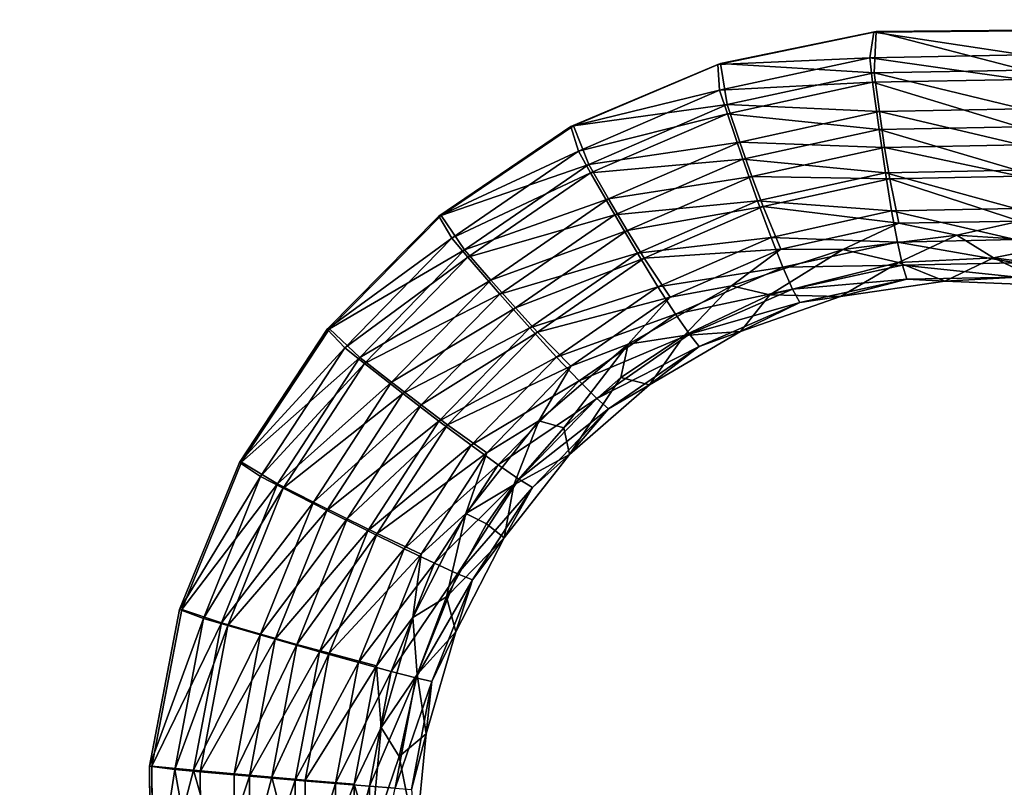
# Model space of a CAD drawing. Units: inches. Extents: x -11.2 to 14.7, y -14 to 10.1.
# Drawn here: x -5.5 to -4.2, y 0.1 to 1.1 of the extents above; entities that cross this region are included whole.
import ezdxf

# ---------------------------------------------------------------- set-up
doc = ezdxf.new("R2010")
doc.units = ezdxf.units.IN
doc.header["$MEASUREMENT"] = 0
doc.layers.add('SEAT-SEAT', color=5, linetype='Continuous')

msp = doc.modelspace()

# ---------------------------------------------------------------- linework, layer by layer
at = {"layer": 'SEAT-SEAT'}
for points, invisible_edges in [([(-4.8577, 0.9955, 17.4662), (-6.4816, 0.9981, 17.3884), (-6.4828, 2.0868, 17.4189)], 15), ([(-4.8589, 2.0812, 17.4947), (-4.8577, 0.9955, 17.4662), (-6.4828, 2.0868, 17.4189)], 15), ([(-3.2355, 2.0756, 17.5836), (-4.3812, 1.0522, 17.493), (-4.8589, 2.0812, 17.4947)], 15), ([(-4.8589, 2.0812, 17.4947), (-4.3812, 1.0522, 17.493), (-4.5842, 1.0102, 17.4811)], 9), ([(-4.8589, 2.0812, 17.4947), (-4.5842, 1.0102, 17.4811), (-4.8577, 0.9955, 17.4662)], 15), ([(-3.2355, 2.0756, 17.5836), (-4.1728, 1.0539, 17.5046), (-4.3812, 1.0522, 17.493)], 9), ([(-5.3484, 1.734, 17.5178), (-7.2425, 1.7393, 17.4359), (-5.3476, 0.6937, 17.4957)], 15), ([(-5.3476, 0.6937, 17.4957), (-7.2425, 1.7393, 17.4359), (-7.2416, 0.6958, 17.4126)], 15), ([(-4.3844, 1.0512, 17.5519), (-3.4549, 1.7288, 17.6199), (-5.3484, 1.734, 17.5178)], 15), ([(-4.3844, 1.0512, 17.5519), (-5.3484, 1.734, 17.5178), (-4.5874, 1.0092, 17.5401)], 3), ([(-4.5874, 1.0092, 17.5401), (-5.3484, 1.734, 17.5178), (-4.7788, 0.9284, 17.5285)], 3), ([(-4.7788, 0.9284, 17.5285), (-5.3484, 1.734, 17.5178), (-4.9508, 0.8118, 17.5176)], 3), ([(-4.9508, 0.8118, 17.5176), (-5.3484, 1.734, 17.5178), (-5.3476, 0.6937, 17.4957)], 15), ([(-4.1761, 1.0529, 17.5635), (-3.4549, 1.7288, 17.6199), (-4.3844, 1.0512, 17.5519)], 3), ([(-4.8577, 0.9955, 17.4662), (-4.5842, 1.0102, 17.4811), (-4.7756, 0.9293, 17.4695)], 9), ([(-4.8577, 0.9955, 17.4662), (-5.0931, 0.6652, 17.4492), (-6.4816, 0.9981, 17.3884)], 15), ([(-5.0931, 0.6652, 17.4492), (-5.2075, 0.4915, 17.4416), (-6.4816, 0.9981, 17.3884)], 14), ([(-6.4816, 0.9981, 17.3884), (-5.2075, 0.4915, 17.4416), (-5.2854, 0.2999, 17.4363)], 9), ([(-6.4816, 0.9981, 17.3884), (-5.2854, 0.2999, 17.4363), (-5.3245, 0.0959, 17.4336)], 9), ([(-6.4816, 0.9981, 17.3884), (-5.3245, 0.0959, 17.4336), (-6.4812, -0.0908, 17.3795)], 15), ([(-4.9477, 0.8126, 17.4587), (-5.0931, 0.6652, 17.4492), (-4.8577, 0.9955, 17.4662)], 14), ([(-4.8577, 0.9955, 17.4662), (-4.7756, 0.9293, 17.4695), (-4.9477, 0.8126, 17.4587)], 9), ([(-4.9508, 0.8118, 17.5176), (-5.3476, 0.6937, 17.4957), (-5.0962, 0.6646, 17.5082)], 3), ([(-5.3476, 0.6937, 17.4957), (-7.2416, 0.6958, 17.4126), (-5.3474, -0.3468, 17.4926)], 15), ([(-5.3474, -0.3468, 17.4926), (-7.2416, 0.6958, 17.4126), (-7.2415, -0.3479, 17.4092)], 15), ([(-5.0962, 0.6646, 17.5082), (-5.3476, 0.6937, 17.4957), (-5.2105, 0.491, 17.5006)], 3), ([(-5.2105, 0.491, 17.5006), (-5.3476, 0.6937, 17.4957), (-5.2884, 0.2996, 17.4953)], 3), ([(-5.2884, 0.2996, 17.4953), (-5.3476, 0.6937, 17.4957), (-5.3275, 0.0958, 17.4926)], 3), ([(-5.3275, 0.0958, 17.4926), (-5.3476, 0.6937, 17.4957), (-5.3474, -0.3468, 17.4926)], 15), ([(-5.3245, 0.0959, 17.4336), (-5.323, -0.1114, 17.4337), (-6.4812, -0.0908, 17.3795)], 14), ([(-5.3275, 0.0958, 17.4926), (-5.3474, -0.3468, 17.4926), (-5.3259, -0.1113, 17.4927)], 3)]:
    msp.add_3dface(points, dxfattribs=dict(at, invisible_edges=invisible_edges))
for points in [[(-4.384, 0.9984, 17.4866), (-4.5842, 1.0102, 17.4811), (-4.3812, 1.0522, 17.493)], [(-4.1891, 1.0215, 17.5607), (-4.1761, 1.0529, 17.5635), (-4.3844, 1.0512, 17.5519)], [(-4.384, 0.9984, 17.4866), (-4.3812, 1.0522, 17.493), (-4.1873, 1.0019, 17.4977)], [(-4.1873, 1.0019, 17.4977), (-4.3812, 1.0522, 17.493), (-4.1728, 1.0539, 17.5046)], [(-4.3898, 1.0179, 17.5494), (-4.3844, 1.0512, 17.5519), (-4.5874, 1.0092, 17.5401)], [(-4.1891, 1.0215, 17.5607), (-4.3844, 1.0512, 17.5519), (-4.3898, 1.0179, 17.5494)], [(-4.3898, 1.0179, 17.5494), (-4.5874, 1.0092, 17.5401), (-4.5852, 0.9757, 17.538)], [(-4.5852, 0.9757, 17.538), (-4.3859, 0.986, 17.5444), (-4.3898, 1.0179, 17.5494)], [(-4.3898, 1.0179, 17.5494), (-4.1914, 0.9896, 17.5553), (-4.1891, 1.0215, 17.5607)], [(-4.3898, 1.0179, 17.5494), (-4.3859, 0.986, 17.5444), (-4.1914, 0.9896, 17.5553)], [(-4.5852, 0.9757, 17.538), (-4.5874, 1.0092, 17.5401), (-4.7788, 0.9284, 17.5285)], [(-4.5755, 0.9569, 17.4754), (-4.7756, 0.9293, 17.4695), (-4.5842, 1.0102, 17.4811)], [(-4.5755, 0.9569, 17.4754), (-4.5842, 1.0102, 17.4811), (-4.384, 0.9984, 17.4866)], [(-4.384, 0.9984, 17.4866), (-4.1873, 1.0019, 17.4977), (-4.1905, 0.9512, 17.4813)], [(-4.5755, 0.9569, 17.4754), (-4.384, 0.9984, 17.4866), (-4.3772, 0.9477, 17.4707)], [(-4.3859, 0.986, 17.5444), (-4.1953, 0.928, 17.5354), (-4.1914, 0.9896, 17.5553)], [(-4.384, 0.9984, 17.4866), (-4.1905, 0.9512, 17.4813), (-4.3772, 0.9477, 17.4707)], [(-4.5852, 0.9757, 17.538), (-4.7788, 0.9284, 17.5285), (-4.769, 0.8964, 17.5269)], [(-4.769, 0.8964, 17.5269), (-4.5751, 0.945, 17.5333), (-4.5852, 0.9757, 17.538)], [(-4.5852, 0.9757, 17.538), (-4.5751, 0.945, 17.5333), (-4.3859, 0.986, 17.5444)], [(-4.5751, 0.945, 17.5333), (-4.3776, 0.9245, 17.525), (-4.3859, 0.986, 17.5444)], [(-4.3776, 0.9245, 17.525), (-4.1953, 0.928, 17.5354), (-4.3859, 0.986, 17.5444)], [(-4.7555, 0.8791, 17.4645), (-4.7756, 0.9293, 17.4695), (-4.5755, 0.9569, 17.4754)], [(-4.7555, 0.8791, 17.4645), (-4.5755, 0.9569, 17.4754), (-4.5589, 0.9082, 17.46)], [(-4.5755, 0.9569, 17.4754), (-4.3772, 0.9477, 17.4707), (-4.5589, 0.9082, 17.46)], [(-4.1905, 0.9512, 17.4813), (-4.1928, 0.9046, 17.4555), (-4.3772, 0.9477, 17.4707)], [(-4.769, 0.8964, 17.5269), (-4.7531, 0.8681, 17.5225), (-4.5751, 0.945, 17.5333)], [(-4.7531, 0.8681, 17.5225), (-4.555, 0.8859, 17.5145), (-4.5751, 0.945, 17.5333)], [(-4.555, 0.8859, 17.5145), (-4.3776, 0.9245, 17.525), (-4.5751, 0.945, 17.5333)], [(-4.3772, 0.9477, 17.4707), (-4.3704, 0.9012, 17.4452), (-4.5589, 0.9082, 17.46)], [(-4.3772, 0.9477, 17.4707), (-4.1928, 0.9046, 17.4555), (-4.3704, 0.9012, 17.4452)], [(-4.769, 0.8964, 17.5269), (-4.7788, 0.9284, 17.5285), (-4.9508, 0.8118, 17.5176)], [(-4.7555, 0.8791, 17.4645), (-4.9477, 0.8126, 17.4587), (-4.7756, 0.9293, 17.4695)], [(-4.555, 0.8859, 17.5145), (-4.3693, 0.868, 17.4941), (-4.3776, 0.9245, 17.525)], [(-4.3776, 0.9245, 17.525), (-4.1982, 0.8714, 17.504), (-4.1953, 0.928, 17.5354)], [(-4.3693, 0.868, 17.4941), (-4.1982, 0.8714, 17.504), (-4.3776, 0.9245, 17.525)], [(-4.7555, 0.8791, 17.4645), (-4.5589, 0.9082, 17.46), (-4.7298, 0.8342, 17.4495)], [(-4.5589, 0.9082, 17.46), (-4.5431, 0.8635, 17.4349), (-4.7298, 0.8342, 17.4495)], [(-4.5589, 0.9082, 17.46), (-4.3704, 0.9012, 17.4452), (-4.5431, 0.8635, 17.4349)], [(-4.5431, 0.8635, 17.4349), (-4.3704, 0.9012, 17.4452), (-4.3637, 0.8604, 17.4111)], [(-4.3704, 0.9012, 17.4452), (-4.1928, 0.9046, 17.4555), (-4.1943, 0.8638, 17.4211)], [(-4.3704, 0.9012, 17.4452), (-4.1943, 0.8638, 17.4211), (-4.3637, 0.8604, 17.4111)], [(-4.769, 0.8964, 17.5269), (-4.9508, 0.8118, 17.5176), (-4.934, 0.783, 17.5165)], [(-4.934, 0.783, 17.5165), (-4.7531, 0.8681, 17.5225), (-4.769, 0.8964, 17.5269)], [(-4.7218, 0.8136, 17.5043), (-4.555, 0.8859, 17.5145), (-4.7531, 0.8681, 17.5225)], [(-4.7218, 0.8136, 17.5043), (-4.5358, 0.8316, 17.484), (-4.555, 0.8859, 17.5145)], [(-4.5358, 0.8316, 17.484), (-4.3693, 0.868, 17.4941), (-4.555, 0.8859, 17.5145)], [(-4.9172, 0.7678, 17.4543), (-4.9477, 0.8126, 17.4587), (-4.7555, 0.8791, 17.4645)], [(-4.9172, 0.7678, 17.4543), (-4.7555, 0.8791, 17.4645), (-4.7298, 0.8342, 17.4495)], [(-4.934, 0.783, 17.5165), (-4.9128, 0.7582, 17.5124), (-4.7531, 0.8681, 17.5225)], [(-4.9128, 0.7582, 17.5124), (-4.7218, 0.8136, 17.5043), (-4.7531, 0.8681, 17.5225)], [(-4.7298, 0.8342, 17.4495), (-4.5431, 0.8635, 17.4349), (-4.7054, 0.793, 17.4248)], [(-4.7054, 0.793, 17.4248), (-4.5431, 0.8635, 17.4349), (-4.5286, 0.8244, 17.4011)], [(-4.5431, 0.8635, 17.4349), (-4.3637, 0.8604, 17.4111), (-4.5286, 0.8244, 17.4011)], [(-4.5358, 0.8316, 17.484), (-4.3613, 0.8185, 17.4527), (-4.3693, 0.868, 17.4941)], [(-4.3637, 0.8604, 17.4111), (-4.352, 0.8024, 17.3226), (-4.5286, 0.8244, 17.4011)], [(-4.3693, 0.868, 17.4941), (-4.1999, 0.8218, 17.4623), (-4.1982, 0.8714, 17.504)], [(-4.3613, 0.8185, 17.4527), (-4.1999, 0.8218, 17.4623), (-4.3693, 0.868, 17.4941)], [(-4.1943, 0.8638, 17.4211), (-4.1941, 0.8054, 17.3323), (-4.3637, 0.8604, 17.4111)], [(-4.3637, 0.8604, 17.4111), (-4.1941, 0.8054, 17.3323), (-4.352, 0.8024, 17.3226)], [(-4.9172, 0.7678, 17.4543), (-4.7298, 0.8342, 17.4495), (-4.8831, 0.7284, 17.4398)], [(-4.7298, 0.8342, 17.4495), (-4.7054, 0.793, 17.4248), (-4.8831, 0.7284, 17.4398)], [(-4.6922, 0.7636, 17.4742), (-4.5358, 0.8316, 17.484), (-4.7218, 0.8136, 17.5043)], [(-4.7054, 0.793, 17.4248), (-4.5286, 0.8244, 17.4011), (-4.6834, 0.757, 17.3912)], [(-4.6922, 0.7636, 17.4742), (-4.5181, 0.7841, 17.443), (-4.5358, 0.8316, 17.484)], [(-4.5286, 0.8244, 17.4011), (-4.5055, 0.7688, 17.3127), (-4.6834, 0.757, 17.3912)], [(-4.5181, 0.7841, 17.443), (-4.3613, 0.8185, 17.4527), (-4.5358, 0.8316, 17.484)], [(-4.5286, 0.8244, 17.4011), (-4.352, 0.8024, 17.3226), (-4.5055, 0.7688, 17.3127)], [(-4.3613, 0.8185, 17.4527), (-4.2004, 0.7812, 17.4118), (-4.1999, 0.8218, 17.4623)], [(-4.934, 0.783, 17.5165), (-4.9508, 0.8118, 17.5176), (-5.0962, 0.6646, 17.5082)], [(-4.9172, 0.7678, 17.4543), (-5.0931, 0.6652, 17.4492), (-4.9477, 0.8126, 17.4587)], [(-4.8713, 0.7104, 17.4948), (-4.7218, 0.8136, 17.5043), (-4.9128, 0.7582, 17.5124)], [(-4.8713, 0.7104, 17.4948), (-4.6922, 0.7636, 17.4742), (-4.7218, 0.8136, 17.5043)], [(-4.5181, 0.7841, 17.443), (-4.3537, 0.778, 17.4024), (-4.3613, 0.8185, 17.4527)], [(-4.3537, 0.778, 17.4024), (-4.2004, 0.7812, 17.4118), (-4.3613, 0.8185, 17.4527)], [(-4.4249, 0.7685, 17.2129), (-4.5055, 0.7688, 17.3127), (-4.352, 0.8024, 17.3226)], [(-4.4249, 0.7685, 17.2129), (-4.352, 0.8024, 17.3226), (-4.2761, 0.7871, 17.2227)], [(-4.2761, 0.7871, 17.2227), (-4.352, 0.8024, 17.3226), (-4.1941, 0.8054, 17.3323)], [(-4.2761, 0.7871, 17.2227), (-4.1941, 0.8054, 17.3323), (-4.1282, 0.7773, 17.232)], [(-4.934, 0.783, 17.5165), (-5.0962, 0.6646, 17.5082), (-5.0733, 0.6403, 17.5074)], [(-5.0733, 0.6403, 17.5074), (-4.9128, 0.7582, 17.5124), (-4.934, 0.783, 17.5165)], [(-4.8831, 0.7284, 17.4398), (-4.7054, 0.793, 17.4248), (-4.851, 0.6923, 17.4154)], [(-4.851, 0.6923, 17.4154), (-4.7054, 0.793, 17.4248), (-4.6834, 0.757, 17.3912)], [(-4.6655, 0.7199, 17.4335), (-4.5181, 0.7841, 17.443), (-4.6922, 0.7636, 17.4742)], [(-4.6655, 0.7199, 17.4335), (-4.5027, 0.7453, 17.3929), (-4.5181, 0.7841, 17.443)], [(-4.5027, 0.7453, 17.3929), (-4.3537, 0.778, 17.4024), (-4.5181, 0.7841, 17.443)], [(-4.2761, 0.7871, 17.2227), (-4.3522, 0.7514, 17.2176), (-4.4249, 0.7685, 17.2129)], [(-4.2761, 0.7871, 17.2227), (-4.2285, 0.7575, 17.2258), (-4.3522, 0.7514, 17.2176)], [(-4.1282, 0.7773, 17.232), (-4.2285, 0.7575, 17.2258), (-4.2761, 0.7871, 17.2227)], [(-4.5027, 0.7453, 17.3929), (-4.347, 0.748, 17.3452), (-4.3537, 0.778, 17.4024)], [(-4.3537, 0.778, 17.4024), (-4.1998, 0.751, 17.3545), (-4.2004, 0.7812, 17.4118)], [(-4.347, 0.748, 17.3452), (-4.1998, 0.751, 17.3545), (-4.3537, 0.778, 17.4024)], [(-4.1282, 0.7773, 17.232), (-4.0849, 0.7388, 17.2348), (-4.2285, 0.7575, 17.2258)], [(-5.0537, 0.6279, 17.4455), (-5.0931, 0.6652, 17.4492), (-4.9172, 0.7678, 17.4543)], [(-5.0733, 0.6403, 17.5074), (-5.0476, 0.62, 17.5037), (-4.9128, 0.7582, 17.5124)], [(-5.0537, 0.6279, 17.4455), (-4.9172, 0.7678, 17.4543), (-4.8831, 0.7284, 17.4398)], [(-5.0476, 0.62, 17.5037), (-4.8713, 0.7104, 17.4948), (-4.9128, 0.7582, 17.5124)], [(-4.8324, 0.6665, 17.4652), (-4.6922, 0.7636, 17.4742), (-4.8713, 0.7104, 17.4948)], [(-4.851, 0.6923, 17.4154), (-4.6834, 0.757, 17.3912), (-4.8223, 0.6608, 17.3821)], [(-4.8324, 0.6665, 17.4652), (-4.6655, 0.7199, 17.4335), (-4.6922, 0.7636, 17.4742)], [(-4.6834, 0.757, 17.3912), (-4.6497, 0.7061, 17.303), (-4.8223, 0.6608, 17.3821)], [(-4.6834, 0.757, 17.3912), (-4.5055, 0.7688, 17.3127), (-4.6497, 0.7061, 17.303)], [(-4.5697, 0.7209, 17.2029), (-4.6497, 0.7061, 17.303), (-4.5055, 0.7688, 17.3127)], [(-4.5697, 0.7209, 17.2029), (-4.5055, 0.7688, 17.3127), (-4.4249, 0.7685, 17.2129)], [(-4.4249, 0.7685, 17.2129), (-4.5199, 0.7094, 17.206), (-4.5697, 0.7209, 17.2029)], [(-4.4249, 0.7685, 17.2129), (-4.3522, 0.7514, 17.2176), (-4.5199, 0.7094, 17.206)], [(-4.2285, 0.7575, 17.2258), (-4.292, 0.7273, 17.2216), (-4.3522, 0.7514, 17.2176)], [(-4.1541, 0.7215, 17.2307), (-4.292, 0.7273, 17.2216), (-4.2285, 0.7575, 17.2258)], [(-4.0849, 0.7388, 17.2348), (-4.1541, 0.7215, 17.2307), (-4.2285, 0.7575, 17.2258)], [(-4.6426, 0.6843, 17.3836), (-4.5027, 0.7453, 17.3929), (-4.6655, 0.7199, 17.4335)], [(-4.6426, 0.6843, 17.3836), (-4.4901, 0.7167, 17.3357), (-4.5027, 0.7453, 17.3929)], [(-4.3522, 0.7514, 17.2176), (-4.4277, 0.7071, 17.2122), (-4.5199, 0.7094, 17.206)], [(-4.4901, 0.7167, 17.3357), (-4.347, 0.748, 17.3452), (-4.5027, 0.7453, 17.3929)], [(-4.4901, 0.7167, 17.3357), (-4.3413, 0.7296, 17.2831), (-4.347, 0.748, 17.3452)], [(-4.292, 0.7273, 17.2216), (-4.4277, 0.7071, 17.2122), (-4.3522, 0.7514, 17.2176)], [(-4.347, 0.748, 17.3452), (-4.1979, 0.7323, 17.2924), (-4.1998, 0.751, 17.3545)], [(-4.3413, 0.7296, 17.2831), (-4.1979, 0.7323, 17.2924), (-4.347, 0.748, 17.3452)], [(-4.3413, 0.7296, 17.2831), (-4.292, 0.7273, 17.2216), (-4.1979, 0.7323, 17.2924)], [(-4.292, 0.7273, 17.2216), (-4.1541, 0.7215, 17.2307), (-4.1979, 0.7323, 17.2924)], [(-5.0537, 0.6279, 17.4455), (-4.8831, 0.7284, 17.4398), (-5.0124, 0.5956, 17.4314)], [(-4.8831, 0.7284, 17.4398), (-4.851, 0.6923, 17.4154), (-5.0124, 0.5956, 17.4314)], [(-4.7975, 0.6283, 17.4247), (-4.6655, 0.7199, 17.4335), (-4.8324, 0.6665, 17.4652)], [(-4.7975, 0.6283, 17.4247), (-4.6426, 0.6843, 17.3836), (-4.6655, 0.7199, 17.4335)], [(-4.7043, 0.6451, 17.1931), (-4.6497, 0.7061, 17.303), (-4.5697, 0.7209, 17.2029)], [(-4.5697, 0.7209, 17.2029), (-4.6313, 0.6566, 17.1979), (-4.7043, 0.6451, 17.1931)], [(-4.5697, 0.7209, 17.2029), (-4.5199, 0.7094, 17.206), (-4.6313, 0.6566, 17.1979)], [(-4.4808, 0.6992, 17.2735), (-4.3413, 0.7296, 17.2831), (-4.4901, 0.7167, 17.3357)], [(-4.4808, 0.6992, 17.2735), (-4.4277, 0.7071, 17.2122), (-4.3413, 0.7296, 17.2831)], [(-4.4277, 0.7071, 17.2122), (-4.292, 0.7273, 17.2216), (-4.3413, 0.7296, 17.2831)], [(-4.9975, 0.5808, 17.4866), (-4.8713, 0.7104, 17.4948), (-5.0476, 0.62, 17.5037)], [(-4.9975, 0.5808, 17.4866), (-4.8324, 0.6665, 17.4652), (-4.8713, 0.7104, 17.4948)], [(-4.8223, 0.6608, 17.3821), (-4.6497, 0.7061, 17.303), (-4.7791, 0.6164, 17.294)], [(-4.7043, 0.6451, 17.1931), (-4.7791, 0.6164, 17.294), (-4.6497, 0.7061, 17.303)], [(-4.6246, 0.658, 17.3264), (-4.4901, 0.7167, 17.3357), (-4.6426, 0.6843, 17.3836)], [(-4.5199, 0.7094, 17.206), (-4.558, 0.6614, 17.2028), (-4.6313, 0.6566, 17.1979)], [(-4.6246, 0.658, 17.3264), (-4.4808, 0.6992, 17.2735), (-4.4901, 0.7167, 17.3357)], [(-4.4277, 0.7071, 17.2122), (-4.558, 0.6614, 17.2028), (-4.5199, 0.7094, 17.206)], [(-4.558, 0.6614, 17.2028), (-4.4277, 0.7071, 17.2122), (-4.4808, 0.6992, 17.2735)], [(-5.0124, 0.5956, 17.4314), (-4.851, 0.6923, 17.4154), (-4.9738, 0.566, 17.4073)], [(-4.9738, 0.566, 17.4073), (-4.851, 0.6923, 17.4154), (-4.8223, 0.6608, 17.3821)], [(-4.612, 0.6422, 17.2641), (-4.4808, 0.6992, 17.2735), (-4.6246, 0.658, 17.3264)], [(-4.612, 0.6422, 17.2641), (-4.558, 0.6614, 17.2028), (-4.4808, 0.6992, 17.2735)], [(-4.7681, 0.5972, 17.3749), (-4.6426, 0.6843, 17.3836), (-4.7975, 0.6283, 17.4247)], [(-4.7681, 0.5972, 17.3749), (-4.6246, 0.658, 17.3264), (-4.6426, 0.6843, 17.3836)], [(-5.0733, 0.6403, 17.5074), (-5.0962, 0.6646, 17.5082), (-5.2105, 0.491, 17.5006)], [(-5.0537, 0.6279, 17.4455), (-5.2075, 0.4915, 17.4416), (-5.0931, 0.6652, 17.4492)], [(-4.9506, 0.5448, 17.4573), (-4.8324, 0.6665, 17.4652), (-4.9975, 0.5808, 17.4866)], [(-4.9738, 0.566, 17.4073), (-4.8223, 0.6608, 17.3821), (-4.9393, 0.5402, 17.3741)], [(-4.9506, 0.5448, 17.4573), (-4.7975, 0.6283, 17.4247), (-4.8324, 0.6665, 17.4652)], [(-4.8223, 0.6608, 17.3821), (-4.7791, 0.6164, 17.294), (-4.9393, 0.5402, 17.3741)], [(-4.7452, 0.5744, 17.3177), (-4.6246, 0.658, 17.3264), (-4.7681, 0.5972, 17.3749)], [(-4.7452, 0.5744, 17.3177), (-4.612, 0.6422, 17.2641), (-4.6246, 0.658, 17.3264)], [(-4.7043, 0.6451, 17.1931), (-4.6313, 0.6566, 17.1979), (-4.7136, 0.6016, 17.1917)], [(-4.6313, 0.6566, 17.1979), (-4.6766, 0.5923, 17.1937), (-4.7136, 0.6016, 17.1917)], [(-4.6766, 0.5923, 17.1937), (-4.558, 0.6614, 17.2028), (-4.612, 0.6422, 17.2641)], [(-4.558, 0.6614, 17.2028), (-4.6766, 0.5923, 17.1937), (-4.6313, 0.6566, 17.1979)], [(-4.8207, 0.5452, 17.1844), (-4.7791, 0.6164, 17.294), (-4.7043, 0.6451, 17.1931)], [(-4.7881, 0.5362, 17.1859), (-4.8207, 0.5452, 17.1844), (-4.7043, 0.6451, 17.1931)], [(-4.7043, 0.6451, 17.1931), (-4.7136, 0.6016, 17.1917), (-4.7881, 0.5362, 17.1859)], [(-4.7297, 0.5608, 17.2553), (-4.612, 0.6422, 17.2641), (-4.7452, 0.5744, 17.3177)], [(-4.7297, 0.5608, 17.2553), (-4.6766, 0.5923, 17.1937), (-4.612, 0.6422, 17.2641)], [(-5.0733, 0.6403, 17.5074), (-5.2105, 0.491, 17.5006), (-5.1828, 0.4727, 17.5002)], [(-5.1828, 0.4727, 17.5002), (-5.0476, 0.62, 17.5037), (-5.0733, 0.6403, 17.5074)], [(-4.9088, 0.5135, 17.4171), (-4.7975, 0.6283, 17.4247), (-4.9506, 0.5448, 17.4573)], [(-4.9088, 0.5135, 17.4171), (-4.7681, 0.5972, 17.3749), (-4.7975, 0.6283, 17.4247)], [(-5.1609, 0.4635, 17.4383), (-5.2075, 0.4915, 17.4416), (-5.0537, 0.6279, 17.4455)], [(-5.1828, 0.4727, 17.5002), (-5.1535, 0.4576, 17.4966), (-5.0476, 0.62, 17.5037)], [(-5.1609, 0.4635, 17.4383), (-5.0537, 0.6279, 17.4455), (-5.0124, 0.5956, 17.4314)], [(-5.1535, 0.4576, 17.4966), (-4.9975, 0.5808, 17.4866), (-5.0476, 0.62, 17.5037)], [(-4.9393, 0.5402, 17.3741), (-4.7791, 0.6164, 17.294), (-4.8882, 0.5039, 17.2861)], [(-4.8207, 0.5452, 17.1844), (-4.8882, 0.5039, 17.2861), (-4.7791, 0.6164, 17.294)], [(-5.1609, 0.4635, 17.4383), (-5.0124, 0.5956, 17.4314), (-5.1139, 0.4395, 17.4246)], [(-5.0124, 0.5956, 17.4314), (-4.9738, 0.566, 17.4073), (-5.1139, 0.4395, 17.4246)], [(-4.8737, 0.4881, 17.3674), (-4.7681, 0.5972, 17.3749), (-4.9088, 0.5135, 17.4171)], [(-4.8737, 0.4881, 17.3674), (-4.7452, 0.5744, 17.3177), (-4.7681, 0.5972, 17.3749)], [(-4.7881, 0.5362, 17.1859), (-4.7136, 0.6016, 17.1917), (-4.7806, 0.5016, 17.1855)], [(-4.6766, 0.5923, 17.1937), (-4.7806, 0.5016, 17.1855), (-4.7136, 0.6016, 17.1917)], [(-4.7806, 0.5016, 17.1855), (-4.6766, 0.5923, 17.1937), (-4.7297, 0.5608, 17.2553)], [(-5.0965, 0.4286, 17.4799), (-4.9975, 0.5808, 17.4866), (-5.1535, 0.4576, 17.4966)], [(-5.0965, 0.4286, 17.4799), (-4.9506, 0.5448, 17.4573), (-4.9975, 0.5808, 17.4866)], [(-5.1139, 0.4395, 17.4246), (-4.9738, 0.566, 17.4073), (-5.0701, 0.4176, 17.4007)], [(-5.0701, 0.4176, 17.4007), (-4.9738, 0.566, 17.4073), (-4.9393, 0.5402, 17.3741)], [(-4.8468, 0.4695, 17.3102), (-4.7452, 0.5744, 17.3177), (-4.8737, 0.4881, 17.3674)], [(-4.8468, 0.4695, 17.3102), (-4.7297, 0.5608, 17.2553), (-4.7452, 0.5744, 17.3177)], [(-4.8289, 0.4585, 17.2477), (-4.7297, 0.5608, 17.2553), (-4.8468, 0.4695, 17.3102)], [(-4.8289, 0.4585, 17.2477), (-4.7806, 0.5016, 17.1855), (-4.7297, 0.5608, 17.2553)], [(-5.0433, 0.402, 17.451), (-4.9506, 0.5448, 17.4573), (-5.0965, 0.4286, 17.4799)], [(-5.0701, 0.4176, 17.4007), (-4.9393, 0.5402, 17.3741), (-5.0312, 0.3986, 17.3677)], [(-5.0433, 0.402, 17.451), (-4.9088, 0.5135, 17.4171), (-4.9506, 0.5448, 17.4573)], [(-4.9393, 0.5402, 17.3741), (-4.8882, 0.5039, 17.2861), (-5.0312, 0.3986, 17.3677)], [(-4.9154, 0.4246, 17.177), (-4.8882, 0.5039, 17.2861), (-4.8207, 0.5452, 17.1844)], [(-4.8532, 0.4621, 17.1808), (-4.9154, 0.4246, 17.177), (-4.8207, 0.5452, 17.1844)], [(-4.8532, 0.4621, 17.1808), (-4.8207, 0.5452, 17.1844), (-4.7881, 0.5362, 17.1859)], [(-4.7881, 0.5362, 17.1859), (-4.7806, 0.5016, 17.1855), (-4.8532, 0.4621, 17.1808)], [(-4.9961, 0.3788, 17.4109), (-4.9088, 0.5135, 17.4171), (-5.0433, 0.402, 17.451)], [(-4.9961, 0.3788, 17.4109), (-4.8737, 0.4881, 17.3674), (-4.9088, 0.5135, 17.4171)], [(-5.0312, 0.3986, 17.3677), (-4.8882, 0.5039, 17.2861), (-4.9739, 0.3719, 17.2797)], [(-4.9154, 0.4246, 17.177), (-4.9739, 0.3719, 17.2797), (-4.8882, 0.5039, 17.2861)], [(-4.8655, 0.3932, 17.1786), (-4.7806, 0.5016, 17.1855), (-4.8289, 0.4585, 17.2477)], [(-4.8532, 0.4621, 17.1808), (-4.7806, 0.5016, 17.1855), (-4.8655, 0.3932, 17.1786)], [(-5.1828, 0.4727, 17.5002), (-5.2105, 0.491, 17.5006), (-5.2884, 0.2996, 17.4953)], [(-5.1609, 0.4635, 17.4383), (-5.2854, 0.2999, 17.4363), (-5.2075, 0.4915, 17.4416)], [(-4.9566, 0.36, 17.3613), (-4.8737, 0.4881, 17.3674), (-4.9961, 0.3788, 17.4109)], [(-4.9566, 0.36, 17.3613), (-4.8468, 0.4695, 17.3102), (-4.8737, 0.4881, 17.3674)], [(-5.1828, 0.4727, 17.5002), (-5.2884, 0.2996, 17.4953), (-5.2572, 0.288, 17.4951)], [(-5.2337, 0.2824, 17.4334), (-5.2854, 0.2999, 17.4363), (-5.1609, 0.4635, 17.4383)], [(-5.2572, 0.288, 17.4951), (-5.1535, 0.4576, 17.4966), (-5.1828, 0.4727, 17.5002)], [(-5.2337, 0.2824, 17.4334), (-5.1609, 0.4635, 17.4383), (-5.1139, 0.4395, 17.4246)], [(-4.9265, 0.3464, 17.3041), (-4.8468, 0.4695, 17.3102), (-4.9566, 0.36, 17.3613)], [(-4.9265, 0.3464, 17.3041), (-4.8289, 0.4585, 17.2477), (-4.8468, 0.4695, 17.3102)], [(-4.8889, 0.4113, 17.1779), (-4.9154, 0.4246, 17.177), (-4.8532, 0.4621, 17.1808)], [(-4.8532, 0.4621, 17.1808), (-4.8655, 0.3932, 17.1786), (-4.8889, 0.4113, 17.1779)], [(-5.2572, 0.288, 17.4951), (-5.2255, 0.2788, 17.4918), (-5.1535, 0.4576, 17.4966)], [(-5.2255, 0.2788, 17.4918), (-5.0965, 0.4286, 17.4799), (-5.1535, 0.4576, 17.4966)], [(-4.9068, 0.3384, 17.2415), (-4.8289, 0.4585, 17.2477), (-4.9265, 0.3464, 17.3041)], [(-4.9068, 0.3384, 17.2415), (-4.8655, 0.3932, 17.1786), (-4.8289, 0.4585, 17.2477)], [(-5.2337, 0.2824, 17.4334), (-5.1139, 0.4395, 17.4246), (-5.1829, 0.2678, 17.4199)], [(-5.1139, 0.4395, 17.4246), (-5.0701, 0.4176, 17.4007), (-5.1829, 0.2678, 17.4199)], [(-5.1638, 0.2611, 17.4754), (-5.0965, 0.4286, 17.4799), (-5.2255, 0.2788, 17.4918)], [(-5.1638, 0.2611, 17.4754), (-5.0433, 0.402, 17.451), (-5.0965, 0.4286, 17.4799)], [(-4.9845, 0.2895, 17.1715), (-4.9739, 0.3719, 17.2797), (-4.9154, 0.4246, 17.177)], [(-4.9154, 0.4246, 17.177), (-4.941, 0.3162, 17.1737), (-4.9845, 0.2895, 17.1715)], [(-4.8889, 0.4113, 17.1779), (-4.941, 0.3162, 17.1737), (-4.9154, 0.4246, 17.177)], [(-5.1829, 0.2678, 17.4199), (-5.0701, 0.4176, 17.4007), (-5.1356, 0.2544, 17.3962)], [(-5.1356, 0.2544, 17.3962), (-5.0701, 0.4176, 17.4007), (-5.0312, 0.3986, 17.3677)], [(-4.8889, 0.4113, 17.1779), (-4.8655, 0.3932, 17.1786), (-4.941, 0.3162, 17.1737)], [(-5.1063, 0.2449, 17.4466), (-5.0433, 0.402, 17.451), (-5.1638, 0.2611, 17.4754)], [(-5.1356, 0.2544, 17.3962), (-5.0312, 0.3986, 17.3677), (-5.0936, 0.2428, 17.3633)], [(-5.1063, 0.2449, 17.4466), (-4.9961, 0.3788, 17.4109), (-5.0433, 0.402, 17.451)], [(-5.0312, 0.3986, 17.3677), (-4.9739, 0.3719, 17.2797), (-5.0936, 0.2428, 17.3633)], [(-4.9285, 0.2706, 17.1734), (-4.941, 0.3162, 17.1737), (-4.8655, 0.3932, 17.1786)], [(-4.9285, 0.2706, 17.1734), (-4.8655, 0.3932, 17.1786), (-4.9068, 0.3384, 17.2415)], [(-5.0554, 0.2307, 17.4067), (-4.9961, 0.3788, 17.4109), (-5.1063, 0.2449, 17.4466)], [(-5.0936, 0.2428, 17.3633), (-4.9739, 0.3719, 17.2797), (-5.032, 0.2265, 17.2754)], [(-5.0554, 0.2307, 17.4067), (-4.9566, 0.36, 17.3613), (-4.9961, 0.3788, 17.4109)], [(-4.9845, 0.2895, 17.1715), (-5.032, 0.2265, 17.2754), (-4.9739, 0.3719, 17.2797)], [(-5.0129, 0.2193, 17.3571), (-4.9566, 0.36, 17.3613), (-5.0554, 0.2307, 17.4067)], [(-5.0129, 0.2193, 17.3571), (-4.9265, 0.3464, 17.3041), (-4.9566, 0.36, 17.3613)], [(-4.9806, 0.211, 17.2999), (-4.9265, 0.3464, 17.3041), (-5.0129, 0.2193, 17.3571)], [(-4.9806, 0.211, 17.2999), (-4.9068, 0.3384, 17.2415), (-4.9265, 0.3464, 17.3041)], [(-4.9597, 0.2061, 17.2371), (-4.9068, 0.3384, 17.2415), (-4.9806, 0.211, 17.2999)], [(-4.9597, 0.2061, 17.2371), (-4.9285, 0.2706, 17.1734), (-4.9068, 0.3384, 17.2415)], [(-4.9845, 0.2895, 17.1715), (-4.941, 0.3162, 17.1737), (-4.9789, 0.2151, 17.1706)], [(-4.9285, 0.2706, 17.1734), (-4.9789, 0.2151, 17.1706), (-4.941, 0.3162, 17.1737)], [(-5.2572, 0.288, 17.4951), (-5.2884, 0.2996, 17.4953), (-5.3275, 0.0958, 17.4926)], [(-5.2337, 0.2824, 17.4334), (-5.3245, 0.0959, 17.4336), (-5.2854, 0.2999, 17.4363)], [(-5.2572, 0.288, 17.4951), (-5.3275, 0.0958, 17.4926), (-5.2945, 0.0916, 17.4926)], [(-5.2702, 0.0908, 17.4309), (-5.3245, 0.0959, 17.4336), (-5.2337, 0.2824, 17.4334)], [(-5.2945, 0.0916, 17.4926), (-5.2255, 0.2788, 17.4918), (-5.2572, 0.288, 17.4951)], [(-5.2702, 0.0908, 17.4309), (-5.2337, 0.2824, 17.4334), (-5.1829, 0.2678, 17.4199)], [(-5.0258, 0.1461, 17.1681), (-5.032, 0.2265, 17.2754), (-4.9845, 0.2895, 17.1715)], [(-4.9845, 0.2895, 17.1715), (-4.9789, 0.2151, 17.1706), (-5.0258, 0.1461, 17.1681)], [(-5.2945, 0.0916, 17.4926), (-5.2616, 0.0887, 17.4893), (-5.2255, 0.2788, 17.4918)], [(-5.2616, 0.0887, 17.4893), (-5.1638, 0.2611, 17.4754), (-5.2255, 0.2788, 17.4918)], [(-4.9673, 0.138, 17.1701), (-4.9789, 0.2151, 17.1706), (-4.9285, 0.2706, 17.1734)], [(-4.9673, 0.138, 17.1701), (-4.9285, 0.2706, 17.1734), (-4.9597, 0.2061, 17.2371)], [(-5.2702, 0.0908, 17.4309), (-5.1829, 0.2678, 17.4199), (-5.2174, 0.086, 17.4175)], [(-5.1975, 0.083, 17.4731), (-5.1638, 0.2611, 17.4754), (-5.2616, 0.0887, 17.4893)], [(-5.1829, 0.2678, 17.4199), (-5.1356, 0.2544, 17.3962), (-5.2174, 0.086, 17.4175)], [(-5.1975, 0.083, 17.4731), (-5.1063, 0.2449, 17.4466), (-5.1638, 0.2611, 17.4754)], [(-5.2174, 0.086, 17.4175), (-5.1356, 0.2544, 17.3962), (-5.1683, 0.0815, 17.3939)], [(-5.1379, 0.0779, 17.4444), (-5.1063, 0.2449, 17.4466), (-5.1975, 0.083, 17.4731)], [(-5.1683, 0.0815, 17.3939), (-5.1356, 0.2544, 17.3962), (-5.0936, 0.2428, 17.3633)], [(-5.1379, 0.0779, 17.4444), (-5.0554, 0.2307, 17.4067), (-5.1063, 0.2449, 17.4466)], [(-5.1683, 0.0815, 17.3939), (-5.0936, 0.2428, 17.3633), (-5.1248, 0.0777, 17.3611)], [(-5.0936, 0.2428, 17.3633), (-5.032, 0.2265, 17.2754), (-5.1248, 0.0777, 17.3611)], [(-5.0851, 0.0734, 17.4045), (-5.0554, 0.2307, 17.4067), (-5.1379, 0.0779, 17.4444)], [(-5.0612, 0.0723, 17.2731), (-5.1248, 0.0777, 17.3611), (-5.032, 0.2265, 17.2754)], [(-5.0851, 0.0734, 17.4045), (-5.0129, 0.2193, 17.3571), (-5.0554, 0.2307, 17.4067)], [(-5.0411, 0.0697, 17.355), (-5.0129, 0.2193, 17.3571), (-5.0851, 0.0734, 17.4045)], [(-5.0612, 0.0723, 17.2731), (-5.032, 0.2265, 17.2754), (-5.0258, 0.1461, 17.1681)], [(-5.0411, 0.0697, 17.355), (-4.9806, 0.211, 17.2999), (-5.0129, 0.2193, 17.3571)], [(-5.0077, 0.0671, 17.2977), (-4.9806, 0.211, 17.2999), (-5.0411, 0.0697, 17.355)], [(-5.0258, 0.1461, 17.1681), (-4.9789, 0.2151, 17.1706), (-5.0022, 0.1086, 17.1686)], [(-5.0077, 0.0671, 17.2977), (-4.9597, 0.2061, 17.2371), (-4.9806, 0.211, 17.2999)], [(-4.9863, 0.0656, 17.235), (-4.9597, 0.2061, 17.2371), (-5.0077, 0.0671, 17.2977)], [(-4.9673, 0.138, 17.1701), (-5.0022, 0.1086, 17.1686), (-4.9789, 0.2151, 17.1706)], [(-4.9863, 0.0656, 17.235), (-4.9673, 0.138, 17.1701), (-4.9597, 0.2061, 17.2371)], [(-5.0258, 0.1461, 17.1681), (-5.0395, 0, 17.167), (-5.0612, 0.0723, 17.2731)], [(-5.0258, 0.1461, 17.1681), (-5.0022, 0.1086, 17.1686), (-5.0395, 0, 17.167)], [(-4.9805, 0, 17.1689), (-5.0022, 0.1086, 17.1686), (-4.9673, 0.138, 17.1701)], [(-4.9805, 0, 17.1689), (-4.9673, 0.138, 17.1701), (-4.9863, 0.0656, 17.235)], [(-5.0395, 0, 17.167), (-5.0022, 0.1086, 17.1686), (-4.9805, 0, 17.1689)], [(-5.2945, 0.0916, 17.4926), (-5.3275, 0.0958, 17.4926), (-5.3259, -0.1113, 17.4927)], [(-5.2945, 0.0916, 17.4926), (-5.3259, -0.1113, 17.4927), (-5.26, -0.1044, 17.4894)], [(-5.2702, 0.0908, 17.4309), (-5.323, -0.1114, 17.4337), (-5.3245, 0.0959, 17.4336)], [(-5.2702, 0.0908, 17.4309), (-5.216, -0.1002, 17.4176), (-5.323, -0.1114, 17.4337)], [(-5.26, -0.1044, 17.4894), (-5.2616, 0.0887, 17.4893), (-5.2945, 0.0916, 17.4926)], [(-5.2174, 0.086, 17.4175), (-5.216, -0.1002, 17.4176), (-5.2702, 0.0908, 17.4309)], [(-5.26, -0.1044, 17.4894), (-5.1975, 0.083, 17.4731), (-5.2616, 0.0887, 17.4893)], [(-5.1961, -0.0977, 17.4732), (-5.1975, 0.083, 17.4731), (-5.26, -0.1044, 17.4894)], [(-5.2174, 0.086, 17.4175), (-5.1683, 0.0815, 17.3939), (-5.216, -0.1002, 17.4176)], [(-5.216, -0.1002, 17.4176), (-5.1683, 0.0815, 17.3939), (-5.1236, -0.0909, 17.3612)], [(-5.1975, 0.083, 17.4731), (-5.1961, -0.0977, 17.4732), (-5.1379, 0.0779, 17.4444)], [(-5.1379, 0.0779, 17.4444), (-5.1961, -0.0977, 17.4732), (-5.1365, -0.0916, 17.4445)], [(-5.1236, -0.0909, 17.3612), (-5.1683, 0.0815, 17.3939), (-5.1248, 0.0777, 17.3611)], [(-5.1379, 0.0779, 17.4444), (-5.1365, -0.0916, 17.4445), (-5.0851, 0.0734, 17.4045)], [(-5.1236, -0.0909, 17.3612), (-5.1248, 0.0777, 17.3611), (-5.0612, 0.0723, 17.2731)], [(-5.0851, 0.0734, 17.4045), (-5.1365, -0.0916, 17.4445), (-5.0838, -0.0863, 17.4046)], [(-5.0612, 0.0723, 17.2731), (-5.06, -0.0848, 17.2732), (-5.1236, -0.0909, 17.3612)], [(-5.0851, 0.0734, 17.4045), (-5.0838, -0.0863, 17.4046), (-5.0411, 0.0697, 17.355)], [(-5.0411, 0.0697, 17.355), (-5.0838, -0.0863, 17.4046), (-5.0399, -0.0821, 17.3551)], [(-5.0612, 0.0723, 17.2731), (-5.0395, 0, 17.167), (-5.06, -0.0848, 17.2732)], [(-5.0411, 0.0697, 17.355), (-5.0399, -0.0821, 17.3551), (-5.0077, 0.0671, 17.2977)]]:
    msp.add_3dface(points, dxfattribs=at)

doc.saveas('drawing.dxf')
